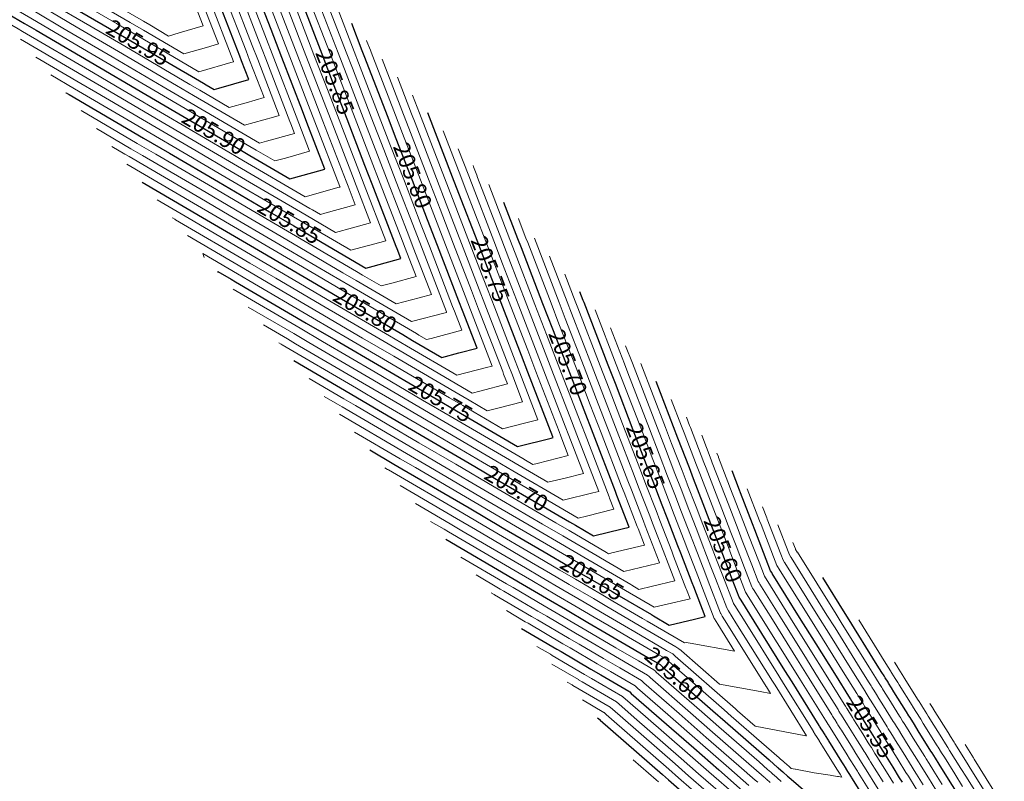
# Model space of a CAD drawing. Units: metres. Extents: x 7581645 to 7583311, y 5647555 to 5649507.
# Drawn here: x 7582872 to 7582932, y 5648013 to 5648059 of the extents above; entities that cross this region are included whole.
import ezdxf

# ---------------------------------------------------------------- set-up
doc = ezdxf.new("R2010")
doc.units = ezdxf.units.M
doc.layers.add('C-TOPO-MAJR', color=7, linetype='Continuous', lineweight=25)
doc.layers.add('C-TOPO-MINR', color=8, linetype='Continuous', lineweight=25)
doc.styles.add('warstw', font='romans.shx', dxfattribs={"width": 0.6, "oblique": 15, "height": 0.75})

msp = doc.modelspace()

# ---------------------------------------------------------------- linework, layer by layer
at = {"layer": 'C-TOPO-MAJR', "color": 11, "linetype": 'Continuous', "lineweight": 30}
for points, elevation in [([(7582870.115, 5648060.426), (7582870.115, 5648060.426), (7582872.206, 5648059.203), (7582872.905, 5648058.794), (7582876.778, 5648056.527), (7582879.005, 5648055.224), (7582881.351, 5648053.852), (7582885.106, 5648051.655), (7582885.923, 5648051.177), (7582888.364, 5648049.749), (7582889.758, 5648050.134), (7582890.487, 5648050.339), (7582889.39, 5648053.182), (7582889.116, 5648053.893), (7582887.866, 5648057.136), (7582887.21, 5648058.835), (7582886.341, 5648061.091), (7582885.305, 5648063.778), (7582884.816, 5648065.045), (7582883.399, 5648068.721), (7582883.299, 5648068.979), (7582882.862, 5648070.113), (7582882.814, 5648070.237)], 205.9), ([(7582874.743, 5648054.972), (7582874.736, 5648054.988), (7582874.874, 5648054.908), (7582874.92, 5648054.881), (7582879.446, 5648052.233), (7582881.021, 5648051.311), (7582884.018, 5648049.557), (7582887.122, 5648047.742), (7582888.591, 5648046.882), (7582892.982, 5648044.313), (7582893.43, 5648044.434), (7582895.118, 5648044.888), (7582894.89, 5648045.479), (7582894.833, 5648045.627), (7582893.365, 5648049.434), (7582892.927, 5648050.57), (7582891.84, 5648053.388), (7582891.021, 5648055.512), (7582890.315, 5648057.342), (7582889.115, 5648060.455), (7582888.791, 5648061.296), (7582887.493, 5648064.662)], 205.85), ([(7582874.11, 5648060.822), (7582876.99, 5648059.137), (7582878.683, 5648058.147), (7582883.091, 5648055.568), (7582883.255, 5648055.472), (7582883.746, 5648055.184), (7582884.024, 5648055.263), (7582885.856, 5648055.79), (7582885.416, 5648056.931), (7582885.306, 5648057.216), (7582883.891, 5648060.885)], 205.95), ([(7582879.358, 5648049.551), (7582879.358, 5648049.551), (7582882.114, 5648047.938), (7582883.036, 5648047.399), (7582886.686, 5648045.263), (7582889.137, 5648043.829), (7582891.259, 5648042.587), (7582895.239, 5648040.259), (7582895.831, 5648039.912), (7582897.6, 5648038.877), (7582898.634, 5648039.144), (7582899.749, 5648039.437), (7582898.864, 5648041.731), (7582898.643, 5648042.304), (7582897.34, 5648045.685), (7582896.737, 5648047.247), (7582895.815, 5648049.639), (7582894.831, 5648052.189), (7582894.29, 5648053.593), (7582892.925, 5648057.132), (7582892.765, 5648057.548), (7582892.123, 5648059.211)], 205.8), ([(7582884.014, 5648044.023), (7582883.979, 5648044.113), (7582884.782, 5648043.643), (7582885.05, 5648043.486), (7582889.354, 5648040.968), (7582891.152, 5648039.916), (7582893.926, 5648038.293), (7582897.254, 5648036.346), (7582898.499, 5648035.617), (7582902.219, 5648033.441), (7582904.265, 5648033.958), (7582904.38, 5648033.986), (7582904.364, 5648034.028), (7582904.36, 5648034.038), (7582902.839, 5648037.982), (7582902.454, 5648038.981), (7582901.314, 5648041.936), (7582900.548, 5648043.923), (7582899.789, 5648045.891), (7582898.642, 5648048.866), (7582898.264, 5648049.845), (7582896.754, 5648053.761)], 205.75), ([(7582888.6, 5648038.675), (7582892.022, 5648036.673), (7582893.167, 5648036.003), (7582896.594, 5648033.998), (7582899.269, 5648032.433), (7582901.167, 5648031.323), (7582905.372, 5648028.863), (7582905.739, 5648028.648), (7582906.837, 5648028.005), (7582908.588, 5648028.432), (7582909.011, 5648028.536), (7582908.263, 5648030.473), (7582908.17, 5648030.715), (7582906.813, 5648034.233), (7582906.264, 5648035.658), (7582905.289, 5648038.188), (7582904.358, 5648040.6), (7582903.764, 5648042.142), (7582902.452, 5648045.543), (7582902.239, 5648046.096), (7582901.385, 5648048.31)], 205.7), ([(7582893.221, 5648033.238), (7582894.69, 5648032.378), (7582895.181, 5648032.091), (7582899.262, 5648029.703), (7582901.284, 5648028.521), (7582903.835, 5648027.028), (7582905.352, 5648026.14), (7582906.116, 5648025.693), (7582906.117, 5648025.693), (7582906.117, 5648025.693), (7582906.117, 5648025.692), (7582906.117, 5648025.692), (7582907.969, 5648024.609), (7582908.407, 5648024.353), (7582910.366, 5648023.207), (7582910.49, 5648023.134), (7582910.491, 5648023.133), (7582910.491, 5648023.133), (7582910.491, 5648023.133), (7582910.491, 5648023.133), (7582911.455, 5648022.569), (7582912.99, 5648022.93), (7582913.641, 5648023.085), (7582912.938, 5648024.908), (7582912.849, 5648025.139), (7582912.849, 5648025.139), (7582912.849, 5648025.139), (7582912.849, 5648025.14), (7582912.849, 5648025.14), (7582912.15, 5648026.952), (7582911.981, 5648027.392), (7582911.317, 5648029.112), (7582911.026, 5648029.867), (7582911.026, 5648029.867), (7582911.026, 5648029.867), (7582911.026, 5648029.868), (7582911.026, 5648029.868), (7582910.47, 5648031.309), (7582910.075, 5648032.335), (7582909.263, 5648034.439), (7582908.169, 5648037.277), (7582907.738, 5648038.393), (7582906.263, 5648042.22), (7582906.213, 5648042.348), (7582906.016, 5648042.859)], 205.65), ([(7582923.55, 5648011.693), (7582922.566, 5648013.271), (7582922.545, 5648013.305), (7582922.23, 5648013.811), (7582922.215, 5648013.834), (7582922.042, 5648014.111), (7582921.967, 5648014.233), (7582921.168, 5648015.514), (7582921.143, 5648015.554), (7582920.961, 5648015.846), (7582920.936, 5648015.887), (7582920.763, 5648016.164), (7582920.763, 5648016.165), (7582920.762, 5648016.165), (7582920.76, 5648016.169), (7582920.76, 5648016.17), (7582920.754, 5648016.179), (7582920.753, 5648016.181), (7582920.751, 5648016.183), (7582920.751, 5648016.183), (7582920.75, 5648016.185), (7582920.743, 5648016.196), (7582920.743, 5648016.196), (7582920.742, 5648016.198), (7582920.742, 5648016.198), (7582920.742, 5648016.198), (7582920.605, 5648016.418), (7582920.582, 5648016.454), (7582918.929, 5648019.107), (7582918.494, 5648019.804), (7582916.621, 5648022.81), (7582915.821, 5648024.094), (7582915.752, 5648024.205), (7582915.717, 5648024.261), (7582915.148, 5648025.735), (7582914.754, 5648026.758), (7582914.754, 5648026.758), (7582914.754, 5648026.759), (7582914.754, 5648026.759), (7582914.753, 5648026.759), (7582914.334, 5648027.848), (7582913.885, 5648029.011), (7582913.525, 5648029.946), (7582912.931, 5648031.487), (7582912.931, 5648031.487), (7582912.931, 5648031.487), (7582912.93, 5648031.487), (7582912.93, 5648031.488), (7582912.677, 5648032.144), (7582911.979, 5648033.954), (7582911.713, 5648034.645), (7582910.647, 5648037.408)], 205.6), ([(7582925.646, 5648013.005), (7582925.477, 5648013.276), (7582925.079, 5648013.914), (7582924.47, 5648014.891), (7582924.327, 5648015.12), (7582924.134, 5648015.43), (7582924.052, 5648015.562), (7582923.947, 5648015.731), (7582923.547, 5648016.373), (7582923.072, 5648017.134), (7582922.973, 5648017.294), (7582922.865, 5648017.466), (7582922.769, 5648017.621), (7582922.667, 5648017.784), (7582922.667, 5648017.784), (7582922.667, 5648017.785), (7582922.665, 5648017.787), (7582922.664, 5648017.789), (7582922.661, 5648017.795), (7582922.657, 5648017.8), (7582922.656, 5648017.801), (7582922.656, 5648017.803), (7582922.652, 5648017.809), (7582922.648, 5648017.815), (7582922.647, 5648017.816), (7582922.647, 5648017.817), (7582922.646, 5648017.818), (7582922.646, 5648017.818), (7582922.566, 5648017.947), (7582922.487, 5648018.073), (7582921.523, 5648019.62), (7582920.399, 5648021.424), (7582919.39, 5648023.042), (7582917.725, 5648025.714), (7582917.693, 5648025.765), (7582917.621, 5648025.88), (7582917.359, 5648026.562), (7582916.658, 5648028.378), (7582916.658, 5648028.378), (7582916.658, 5648028.378), (7582916.658, 5648028.378), (7582916.658, 5648028.379), (7582916.517, 5648028.745), (7582915.789, 5648030.631), (7582915.733, 5648030.779), (7582915.278, 5648031.957)], 205.55), ([(7582897.843, 5648027.8), (7582901.93, 5648025.408), (7582902.515, 5648025.066), (7582904.212, 5648024.073), (7582904.212, 5648024.073), (7582904.213, 5648024.073), (7582904.213, 5648024.073), (7582904.213, 5648024.073), (7582905.127, 5648023.538), (7582906.502, 5648022.733), (7582907.619, 5648022.08), (7582908.586, 5648021.514), (7582908.586, 5648021.514), (7582908.586, 5648021.514), (7582908.587, 5648021.514), (7582908.587, 5648021.514), (7582910.146, 5648020.602), (7582910.897, 5648020.162), (7582911.003, 5648020.069), (7582911.045, 5648020.033), (7582914.112, 5648017.35), (7582914.85, 5648016.705), (7582917.529, 5648014.361), (7582917.821, 5648014.106), (7582918.029, 5648013.924), (7582918.048, 5648013.907), (7582918.048, 5648013.907), (7582918.048, 5648013.907), (7582918.05, 5648013.906), (7582918.05, 5648013.905), (7582918.06, 5648013.896), (7582918.061, 5648013.895), (7582918.063, 5648013.894), (7582918.063, 5648013.894), (7582918.064, 5648013.893), (7582918.073, 5648013.885), (7582918.073, 5648013.885), (7582918.077, 5648013.881), (7582918.077, 5648013.881), (7582918.078, 5648013.881), (7582918.101, 5648013.861), (7582918.36, 5648013.634), (7582918.382, 5648013.615), (7582918.654, 5648013.377), (7582918.735, 5648013.306), (7582919.899, 5648012.288)], 205.6), ([(7582929.071, 5648012.185), (7582928.448, 5648013.185), (7582927.877, 5648014.101), (7582927.651, 5648014.464), (7582927.453, 5648014.781), (7582927.381, 5648014.896), (7582926.608, 5648016.136), (7582926.375, 5648016.51), (7582926.11, 5648016.936), (7582926.039, 5648017.05), (7582925.889, 5648017.29), (7582925.851, 5648017.35), (7582925.127, 5648018.512), (7582924.977, 5648018.754), (7582924.803, 5648019.033), (7582924.77, 5648019.086), (7582924.602, 5648019.356), (7582924.572, 5648019.404), (7582924.572, 5648019.404), (7582924.571, 5648019.404), (7582924.571, 5648019.405), (7582924.569, 5648019.409), (7582924.568, 5648019.41), (7582924.562, 5648019.42), (7582924.561, 5648019.42), (7582924.56, 5648019.422), (7582924.553, 5648019.433), (7582924.552, 5648019.435), (7582924.551, 5648019.437), (7582924.551, 5648019.437), (7582924.551, 5648019.437), (7582924.551, 5648019.438), (7582924.527, 5648019.475), (7582924.391, 5648019.693), (7582924.117, 5648020.134), (7582922.303, 5648023.043), (7582922.159, 5648023.275), (7582920.796, 5648025.463)], 205.5), ([(7582902.464, 5648022.362), (7582904.598, 5648021.114), (7582904.873, 5648020.953), (7582906.681, 5648019.895), (7582906.681, 5648019.895), (7582906.682, 5648019.894), (7582906.682, 5648019.894), (7582906.682, 5648019.894), (7582907.294, 5648019.536), (7582908.993, 5648018.542), (7582909.046, 5648018.496), (7582909.14, 5648018.413), (7582910.683, 5648017.064), (7582912.945, 5648015.085), (7582914.465, 5648013.756), (7582915.917, 5648012.486)], 205.55), ([(7582907.085, 5648016.925), (7582907.088, 5648016.923), (7582907.088, 5648016.923), (7582907.236, 5648016.794), (7582907.254, 5648016.778), (7582911.041, 5648013.466), (7582911.4, 5648013.151), (7582914.012, 5648010.866)], 205.5)]:
    msp.add_lwpolyline(points, dxfattribs=dict(at, elevation=elevation))
at = {"layer": 'C-TOPO-MINR', "color": 151, "linetype": 'Continuous', "lineweight": 0}
for points, elevation in [([(7582870.492, 5648062.392), (7582873.73, 5648060.498), (7582876.173, 5648059.069), (7582878.302, 5648057.823), (7582882.274, 5648055.499), (7582882.874, 5648055.148), (7582884.67, 5648054.097), (7582885.687, 5648054.385), (7582886.782, 5648054.7), (7582885.906, 5648056.972), (7582885.687, 5648057.54), (7582884.381, 5648060.926), (7582883.781, 5648062.482), (7582882.856, 5648064.88), (7582881.875, 5648067.425), (7582881.371, 5648068.733), (7582880.138, 5648071.93), (7582880.117, 5648071.985), (7582879.969, 5648072.368), (7582879.889, 5648072.576), (7582879.133, 5648074.537), (7582879.132, 5648074.538), (7582879.118, 5648074.575)], 205.94), ([(7582869.725, 5648062.294), (7582873.349, 5648060.174), (7582875.356, 5648059), (7582877.921, 5648057.499), (7582881.457, 5648055.43), (7582882.493, 5648054.824), (7582885.593, 5648053.01), (7582887.35, 5648053.507), (7582887.708, 5648053.61), (7582886.396, 5648057.013), (7582886.068, 5648057.864), (7582884.871, 5648060.967), (7582884.162, 5648062.806), (7582883.346, 5648064.922), (7582882.256, 5648067.749), (7582881.853, 5648068.795), (7582880.519, 5648072.254), (7582880.509, 5648072.278), (7582880.35, 5648072.692), (7582880.323, 5648072.76), (7582880.076, 5648073.403)], 205.93), ([(7582868.958, 5648062.196), (7582872.968, 5648059.85), (7582874.539, 5648058.931), (7582877.54, 5648057.175), (7582880.64, 5648055.362), (7582882.112, 5648054.5), (7582886.517, 5648051.923), (7582886.941, 5648052.043), (7582888.634, 5648052.52), (7582888.411, 5648053.1), (7582888.355, 5648053.245), (7582886.886, 5648057.054), (7582886.449, 5648058.188), (7582885.361, 5648061.008), (7582884.543, 5648063.13), (7582883.836, 5648064.963), (7582882.637, 5648068.073), (7582882.335, 5648068.856), (7582881.009, 5648072.294)], 205.92), ([(7582869.191, 5648061.513), (7582869.191, 5648061.513), (7582872.587, 5648059.526), (7582873.722, 5648058.862), (7582877.159, 5648056.851), (7582879.822, 5648055.293), (7582881.731, 5648054.176), (7582885.924, 5648051.723), (7582886.304, 5648051.501), (7582887.441, 5648050.836), (7582888.089, 5648051.015), (7582889.561, 5648051.429), (7582888.901, 5648053.141), (7582888.736, 5648053.569), (7582887.376, 5648057.095), (7582886.83, 5648058.512), (7582885.851, 5648061.05), (7582884.924, 5648063.454), (7582884.326, 5648065.004), (7582883.018, 5648068.397), (7582882.817, 5648068.918), (7582881.935, 5648071.203)], 205.91), ([(7582871.039, 5648059.338), (7582871.039, 5648059.338), (7582871.825, 5648058.879), (7582872.088, 5648058.725), (7582876.397, 5648056.203), (7582878.188, 5648055.156), (7582880.97, 5648053.528), (7582884.289, 5648051.586), (7582885.542, 5648050.853), (7582889.288, 5648048.661), (7582891.355, 5648049.233), (7582891.413, 5648049.249), (7582891.405, 5648049.269), (7582891.403, 5648049.274), (7582889.88, 5648053.223), (7582889.497, 5648054.217), (7582888.356, 5648057.178), (7582887.591, 5648059.159), (7582886.831, 5648061.132), (7582885.685, 5648064.102), (7582885.306, 5648065.086), (7582883.788, 5648069.023)], 205.89), ([(7582871.963, 5648058.251), (7582876.016, 5648055.879), (7582877.371, 5648055.087), (7582880.589, 5648053.204), (7582883.472, 5648051.517), (7582885.161, 5648050.529), (7582889.574, 5648047.947), (7582889.733, 5648047.854), (7582890.211, 5648047.574), (7582890.486, 5648047.649), (7582892.339, 5648048.159), (7582891.895, 5648049.31), (7582891.784, 5648049.598), (7582890.37, 5648053.264), (7582889.878, 5648054.541), (7582888.846, 5648057.219), (7582887.972, 5648059.483), (7582887.321, 5648061.173), (7582886.066, 5648064.426), (7582885.796, 5648065.127), (7582884.714, 5648067.933)], 205.88), ([(7582872.888, 5648057.163), (7582875.636, 5648055.556), (7582876.554, 5648055.018), (7582880.208, 5648052.88), (7582882.655, 5648051.449), (7582884.78, 5648050.205), (7582888.756, 5648047.879), (7582889.353, 5648047.53), (7582891.135, 5648046.487), (7582892.16, 5648046.764), (7582893.265, 5648047.069), (7582892.385, 5648049.351), (7582892.165, 5648049.922), (7582890.86, 5648053.306), (7582890.259, 5648054.865), (7582889.335, 5648057.26), (7582888.353, 5648059.807), (7582887.811, 5648061.214), (7582886.447, 5648064.75), (7582886.286, 5648065.168), (7582885.64, 5648066.843)], 205.87), ([(7582873.812, 5648056.076), (7582875.255, 5648055.232), (7582875.737, 5648054.95), (7582879.827, 5648052.556), (7582881.838, 5648051.38), (7582884.399, 5648049.881), (7582887.939, 5648047.81), (7582888.972, 5648047.206), (7582892.059, 5648045.4), (7582893.834, 5648045.88), (7582894.192, 5648045.978), (7582892.875, 5648049.392), (7582892.546, 5648050.246), (7582891.35, 5648053.347), (7582890.64, 5648055.188), (7582889.825, 5648057.301), (7582888.734, 5648060.131), (7582888.301, 5648061.255), (7582886.828, 5648065.074), (7582886.776, 5648065.21), (7582886.566, 5648065.753), (7582886.543, 5648065.814)], 205.86), ([(7582875.66, 5648053.901), (7582879.065, 5648051.909), (7582880.203, 5648051.243), (7582883.638, 5648049.233), (7582886.305, 5648047.673), (7582888.21, 5648046.558), (7582892.406, 5648044.103), (7582892.782, 5648043.883), (7582893.906, 5648043.226), (7582894.557, 5648043.398), (7582896.044, 5648043.798), (7582895.38, 5648045.52), (7582895.214, 5648045.951), (7582893.855, 5648049.475), (7582893.308, 5648050.894), (7582892.33, 5648053.429), (7582891.402, 5648055.836), (7582890.805, 5648057.383), (7582889.496, 5648060.779), (7582889.28, 5648061.337), (7582888.419, 5648063.572)], 205.84), ([(7582876.585, 5648052.813), (7582876.585, 5648052.813), (7582878.684, 5648051.585), (7582879.386, 5648051.174), (7582883.257, 5648048.91), (7582885.487, 5648047.604), (7582887.829, 5648046.234), (7582891.589, 5648044.034), (7582892.401, 5648043.559), (7582894.83, 5648042.138), (7582896.237, 5648042.511), (7582896.97, 5648042.708), (7582895.87, 5648045.562), (7582895.595, 5648046.275), (7582894.345, 5648049.516), (7582893.689, 5648051.217), (7582892.82, 5648053.47), (7582891.783, 5648056.16), (7582891.295, 5648057.424), (7582889.877, 5648061.103), (7582889.77, 5648061.379), (7582889.345, 5648062.482)], 205.83), ([(7582875.253, 5648061.794), (7582879.441, 5648059.344), (7582879.825, 5648059.119), (7582880.975, 5648058.446), (7582881.621, 5648058.633), (7582883.077, 5648059.061), (7582882.421, 5648060.762)], 205.98), ([(7582874.491, 5648061.146), (7582877.807, 5648059.206), (7582879.064, 5648058.471), (7582882.822, 5648056.272), (7582884.902, 5648056.872), (7582884.93, 5648056.88), (7582884.926, 5648056.89), (7582884.925, 5648056.892), (7582883.401, 5648060.844)], 205.96), ([(7582874.872, 5648061.47), (7582878.624, 5648059.275), (7582879.445, 5648058.795), (7582881.899, 5648057.359), (7582883.279, 5648057.757), (7582884.003, 5648057.97), (7582882.911, 5648060.803)], 205.97), ([(7582877.509, 5648051.726), (7582878.303, 5648051.261), (7582878.569, 5648051.105), (7582882.876, 5648048.586), (7582884.67, 5648047.536), (7582887.448, 5648045.91), (7582890.772, 5648043.966), (7582892.02, 5648043.235), (7582895.753, 5648041.051), (7582897.81, 5648041.595), (7582897.896, 5648041.618), (7582897.884, 5648041.648), (7582897.881, 5648041.656), (7582896.36, 5648045.603), (7582895.976, 5648046.599), (7582894.835, 5648049.557), (7582894.07, 5648051.541), (7582893.31, 5648053.511), (7582892.164, 5648056.484), (7582891.785, 5648057.465), (7582890.271, 5648061.392)], 205.82), ([(7582878.433, 5648050.638), (7582878.433, 5648050.638), (7582882.495, 5648048.262), (7582883.853, 5648047.467), (7582887.067, 5648045.587), (7582889.954, 5648043.897), (7582891.64, 5648042.911), (7582896.056, 5648040.327), (7582896.212, 5648040.236), (7582896.677, 5648039.964), (7582896.948, 5648040.034), (7582898.822, 5648040.528), (7582898.374, 5648041.69), (7582898.262, 5648041.98), (7582896.85, 5648045.644), (7582896.356, 5648046.923), (7582895.325, 5648049.598), (7582894.45, 5648051.865), (7582893.8, 5648053.552), (7582892.544, 5648056.808), (7582892.275, 5648057.507), (7582891.197, 5648060.302)], 205.81), ([(7582880.282, 5648048.463), (7582880.282, 5648048.463), (7582881.733, 5648047.614), (7582882.218, 5648047.33), (7582886.305, 5648044.939), (7582888.32, 5648043.76), (7582890.878, 5648042.264), (7582894.421, 5648040.19), (7582895.45, 5648039.588), (7582898.524, 5648037.79), (7582900.319, 5648038.254), (7582900.675, 5648038.347), (7582899.354, 5648041.772), (7582899.024, 5648042.628), (7582897.829, 5648045.726), (7582897.118, 5648047.57), (7582896.305, 5648049.68), (7582895.212, 5648052.513), (7582894.78, 5648053.635), (7582893.306, 5648057.456), (7582893.255, 5648057.589), (7582893.05, 5648058.121), (7582893.026, 5648058.183)], 205.79), ([(7582881.212, 5648047.36), (7582881.206, 5648047.376), (7582881.352, 5648047.29), (7582881.401, 5648047.261), (7582885.925, 5648044.615), (7582887.502, 5648043.692), (7582890.497, 5648041.94), (7582893.604, 5648040.122), (7582895.069, 5648039.264), (7582899.448, 5648036.703), (7582899.918, 5648036.824), (7582901.601, 5648037.257), (7582901.369, 5648037.859), (7582901.311, 5648038.009), (7582899.844, 5648041.813), (7582899.405, 5648042.952), (7582898.319, 5648045.767), (7582897.499, 5648047.894), (7582896.795, 5648049.721), (7582895.593, 5648052.837), (7582895.27, 5648053.676), (7582893.976, 5648057.031)], 205.78), ([(7582882.13, 5648046.288), (7582882.13, 5648046.288), (7582885.544, 5648044.291), (7582886.685, 5648043.623), (7582890.116, 5648041.616), (7582892.787, 5648040.053), (7582894.688, 5648038.941), (7582898.889, 5648036.483), (7582899.261, 5648036.265), (7582900.371, 5648035.615), (7582901.025, 5648035.78), (7582902.527, 5648036.167), (7582901.859, 5648037.9), (7582901.692, 5648038.333), (7582900.334, 5648041.854), (7582899.786, 5648043.276), (7582898.809, 5648045.808), (7582897.88, 5648048.218), (7582897.284, 5648049.763), (7582895.974, 5648053.161), (7582895.76, 5648053.717), (7582894.902, 5648055.941)], 205.77), ([(7582883.146, 5648044.964), (7582883.055, 5648045.2), (7582885.163, 5648043.967), (7582885.868, 5648043.555), (7582889.735, 5648041.292), (7582891.969, 5648039.985), (7582894.307, 5648038.617), (7582898.071, 5648036.414), (7582898.88, 5648035.941), (7582901.295, 5648034.528), (7582902.716, 5648034.887), (7582903.453, 5648035.077), (7582902.349, 5648037.941), (7582902.073, 5648038.657), (7582900.824, 5648041.895), (7582900.167, 5648043.6), (7582899.299, 5648045.849), (7582898.261, 5648048.542), (7582897.774, 5648049.804), (7582896.355, 5648053.485), (7582896.25, 5648053.758), (7582895.828, 5648054.851)], 205.76), ([(7582884.903, 5648043.025), (7582888.973, 5648040.644), (7582890.335, 5648039.848), (7582893.546, 5648037.969), (7582896.437, 5648036.277), (7582898.118, 5648035.294), (7582902.539, 5648032.707), (7582902.69, 5648032.618), (7582903.142, 5648032.354), (7582903.41, 5648032.42), (7582905.306, 5648032.896), (7582904.854, 5648034.069), (7582904.741, 5648034.362), (7582903.329, 5648038.023), (7582902.835, 5648039.305), (7582901.804, 5648041.977), (7582900.929, 5648044.247), (7582900.279, 5648045.932), (7582899.023, 5648049.19), (7582898.754, 5648049.886), (7582897.681, 5648052.67)], 205.74), ([(7582885.827, 5648041.938), (7582888.592, 5648040.32), (7582889.517, 5648039.779), (7582893.165, 5648037.645), (7582895.619, 5648036.209), (7582897.737, 5648034.97), (7582901.721, 5648032.638), (7582902.309, 5648032.294), (7582904.066, 5648031.267), (7582905.107, 5648031.524), (7582906.232, 5648031.806), (7582905.344, 5648034.11), (7582905.121, 5648034.686), (7582903.819, 5648038.064), (7582903.216, 5648039.629), (7582902.294, 5648042.019), (7582901.31, 5648044.571), (7582900.769, 5648045.973), (7582899.404, 5648049.514), (7582899.244, 5648049.927), (7582898.607, 5648051.58)], 205.73), ([(7582886.752, 5648040.85), (7582888.211, 5648039.996), (7582888.7, 5648039.71), (7582892.784, 5648037.321), (7582894.802, 5648036.14), (7582897.356, 5648034.646), (7582900.904, 5648032.57), (7582901.928, 5648031.971), (7582904.989, 5648030.18), (7582906.804, 5648030.627), (7582907.158, 5648030.716), (7582905.833, 5648034.151), (7582905.502, 5648035.01), (7582904.309, 5648038.105), (7582903.596, 5648039.953), (7582902.784, 5648042.06), (7582901.69, 5648044.895), (7582901.259, 5648046.014), (7582899.784, 5648049.838), (7582899.734, 5648049.968), (7582899.533, 5648050.49), (7582899.509, 5648050.552)], 205.72), ([(7582887.676, 5648039.763), (7582887.831, 5648039.672), (7582887.882, 5648039.642), (7582892.403, 5648036.997), (7582893.984, 5648036.072), (7582896.975, 5648034.322), (7582900.086, 5648032.502), (7582901.548, 5648031.647), (7582905.913, 5648029.092), (7582906.405, 5648029.214), (7582908.084, 5648029.626), (7582907.822, 5648030.306), (7582907.789, 5648030.391), (7582906.323, 5648034.192), (7582905.883, 5648035.334), (7582904.799, 5648038.147), (7582903.977, 5648040.276), (7582903.274, 5648042.101), (7582902.071, 5648045.219), (7582901.749, 5648046.055), (7582900.459, 5648049.4)], 205.71), ([(7582889.524, 5648037.588), (7582891.641, 5648036.349), (7582892.349, 5648035.935), (7582896.213, 5648033.674), (7582898.451, 5648032.365), (7582900.786, 5648030.999), (7582904.554, 5648028.794), (7582905.358, 5648028.324), (7582907.623, 5648026.999), (7582907.64, 5648026.989), (7582907.641, 5648026.988), (7582907.641, 5648026.988), (7582907.641, 5648026.988), (7582907.641, 5648026.988), (7582907.76, 5648026.918), (7582907.951, 5648026.964), (7582909.937, 5648027.445), (7582909.551, 5648028.446), (7582909.503, 5648028.571), (7582909.502, 5648028.572), (7582909.502, 5648028.572), (7582909.502, 5648028.572), (7582909.502, 5648028.572), (7582908.705, 5648030.64), (7582908.551, 5648031.039), (7582907.303, 5648034.275), (7582906.645, 5648035.982), (7582905.778, 5648038.229), (7582904.739, 5648040.924), (7582904.254, 5648042.183), (7582902.833, 5648045.867), (7582902.729, 5648046.137), (7582902.312, 5648047.22), (7582902.265, 5648047.339)], 205.69), ([(7582890.449, 5648036.5), (7582891.26, 5648036.025), (7582891.532, 5648035.866), (7582895.833, 5648033.35), (7582897.634, 5648032.296), (7582900.405, 5648030.675), (7582903.736, 5648028.726), (7582904.977, 5648028), (7582907.055, 5648026.784), (7582907.259, 5648026.665), (7582907.26, 5648026.664), (7582907.26, 5648026.664), (7582907.26, 5648026.664), (7582907.26, 5648026.664), (7582908.684, 5648025.831), (7582910.722, 5648026.321), (7582910.863, 5648026.355), (7582910.84, 5648026.414), (7582910.838, 5648026.42), (7582909.992, 5648028.613), (7582909.883, 5648028.895), (7582909.883, 5648028.895), (7582909.883, 5648028.895), (7582909.883, 5648028.896), (7582909.883, 5648028.896), (7582909.146, 5648030.807), (7582908.932, 5648031.363), (7582907.793, 5648034.316), (7582907.026, 5648036.306), (7582906.268, 5648038.27), (7582905.12, 5648041.248), (7582904.744, 5648042.224), (7582903.238, 5648046.129)], 205.68), ([(7582891.373, 5648035.413), (7582895.452, 5648033.026), (7582896.816, 5648032.228), (7582900.024, 5648030.351), (7582902.919, 5648028.657), (7582904.596, 5648027.676), (7582906.488, 5648026.569), (7582906.878, 5648026.341), (7582906.879, 5648026.34), (7582906.879, 5648026.34), (7582906.879, 5648026.34), (7582906.879, 5648026.34), (7582909.106, 5648025.038), (7582909.169, 5648025.001), (7582909.608, 5648024.744), (7582910.439, 5648024.942), (7582911.789, 5648025.265), (7582911.277, 5648026.593), (7582911.219, 5648026.744), (7582910.434, 5648028.779), (7582910.264, 5648029.219), (7582910.264, 5648029.219), (7582910.264, 5648029.219), (7582910.264, 5648029.22), (7582910.264, 5648029.22), (7582909.587, 5648030.975), (7582909.313, 5648031.687), (7582908.283, 5648034.357), (7582907.407, 5648036.629), (7582906.758, 5648038.311), (7582905.501, 5648041.572), (7582905.234, 5648042.265), (7582904.164, 5648045.039)], 205.67), ([(7582892.297, 5648034.325), (7582895.071, 5648032.702), (7582895.999, 5648032.159), (7582899.643, 5648030.027), (7582902.101, 5648028.589), (7582904.215, 5648027.352), (7582905.92, 5648026.355), (7582906.497, 5648026.017), (7582906.498, 5648026.017), (7582906.498, 5648026.016), (7582906.498, 5648026.016), (7582906.498, 5648026.016), (7582908.537, 5648024.823), (7582908.788, 5648024.677), (7582910.531, 5648023.657), (7582911.328, 5648023.846), (7582911.328, 5648023.846), (7582911.33, 5648023.847), (7582911.33, 5648023.847), (7582911.331, 5648023.847), (7582912.715, 5648024.175), (7582912.496, 5648024.743), (7582912.469, 5648024.815), (7582912.468, 5648024.815), (7582912.468, 5648024.815), (7582912.468, 5648024.816), (7582912.468, 5648024.816), (7582911.714, 5648026.772), (7582911.6, 5648027.068), (7582910.876, 5648028.946), (7582910.645, 5648029.543), (7582910.645, 5648029.543), (7582910.645, 5648029.543), (7582910.645, 5648029.544), (7582910.645, 5648029.544), (7582910.029, 5648031.142), (7582909.694, 5648032.011), (7582908.773, 5648034.398), (7582907.788, 5648036.953), (7582907.248, 5648038.352), (7582905.882, 5648041.896), (7582905.723, 5648042.307), (7582905.09, 5648043.949)], 205.66), ([(7582894.146, 5648032.15), (7582894.309, 5648032.054), (7582894.364, 5648032.022), (7582898.881, 5648029.379), (7582900.466, 5648028.452), (7582903.454, 5648026.704), (7582904.785, 5648025.925), (7582905.735, 5648025.369), (7582905.736, 5648025.369), (7582905.736, 5648025.369), (7582905.736, 5648025.369), (7582905.736, 5648025.368), (7582907.401, 5648024.395), (7582908.026, 5648024.029), (7582909.816, 5648022.981), (7582910.109, 5648022.81), (7582910.11, 5648022.81), (7582910.11, 5648022.81), (7582910.11, 5648022.809), (7582910.11, 5648022.809), (7582912.379, 5648021.482), (7582912.477, 5648021.505), (7582912.489, 5648021.503), (7582912.725, 5648021.462), (7582915.433, 5648020.976), (7582914.406, 5648022.624), (7582914.297, 5648022.799), (7582914.198, 5648022.957), (7582914.193, 5648022.965), (7582913.38, 5648025.074), (7582913.23, 5648025.463), (7582913.23, 5648025.463), (7582913.23, 5648025.463), (7582913.23, 5648025.464), (7582913.23, 5648025.464), (7582912.587, 5648027.131), (7582912.361, 5648027.716), (7582911.759, 5648029.279), (7582911.407, 5648030.191), (7582911.407, 5648030.191), (7582911.407, 5648030.191), (7582911.407, 5648030.192), (7582911.407, 5648030.192), (7582910.912, 5648031.476), (7582910.455, 5648032.658), (7582909.753, 5648034.48), (7582908.55, 5648037.601), (7582908.228, 5648038.435), (7582906.942, 5648041.769)], 205.64), ([(7582895.07, 5648031.063), (7582898.5, 5648029.055), (7582899.648, 5648028.384), (7582903.073, 5648026.38), (7582904.217, 5648025.71), (7582905.355, 5648025.045), (7582905.355, 5648025.045), (7582905.355, 5648025.045), (7582905.355, 5648025.045), (7582905.355, 5648025.045), (7582906.832, 5648024.18), (7582907.645, 5648023.705), (7582909.267, 5648022.756), (7582909.728, 5648022.486), (7582909.729, 5648022.486), (7582909.729, 5648022.486), (7582909.729, 5648022.485), (7582909.73, 5648022.485), (7582911.857, 5648021.241), (7582912.04, 5648021.134), (7582912.178, 5648021.013), (7582912.188, 5648021.004), (7582914.511, 5648018.972), (7582916.984, 5648018.519), (7582917.621, 5648018.401), (7582917.372, 5648018.8), (7582917.352, 5648018.833), (7582914.96, 5648022.671), (7582914.678, 5648023.122), (7582914.587, 5648023.269), (7582914.574, 5648023.289), (7582913.822, 5648025.239), (7582913.611, 5648025.786), (7582913.611, 5648025.787), (7582913.611, 5648025.787), (7582913.611, 5648025.787), (7582913.611, 5648025.788), (7582913.024, 5648027.31), (7582912.742, 5648028.04), (7582912.2, 5648029.446), (7582911.788, 5648030.515), (7582911.788, 5648030.515), (7582911.788, 5648030.515), (7582911.788, 5648030.515), (7582911.788, 5648030.516), (7582911.353, 5648031.643), (7582910.836, 5648032.982), (7582910.243, 5648034.521), (7582908.93, 5648037.925), (7582908.718, 5648038.476), (7582907.869, 5648040.678)], 205.63), ([(7582895.994, 5648029.975), (7582898.12, 5648028.731), (7582898.831, 5648028.315), (7582902.692, 5648026.056), (7582903.65, 5648025.496), (7582904.974, 5648024.721), (7582904.974, 5648024.721), (7582904.974, 5648024.721), (7582904.974, 5648024.721), (7582904.975, 5648024.721), (7582906.264, 5648023.966), (7582907.264, 5648023.381), (7582908.718, 5648022.53), (7582909.347, 5648022.162), (7582909.348, 5648022.162), (7582909.348, 5648022.162), (7582909.349, 5648022.162), (7582909.349, 5648022.161), (7582911.286, 5648021.028), (7582911.659, 5648020.81), (7582911.786, 5648020.698), (7582911.807, 5648020.681), (7582915.483, 5648017.465), (7582915.611, 5648017.353), (7582916.685, 5648016.414), (7582919.758, 5648015.835), (7582919.808, 5648015.826), (7582917.891, 5648018.902), (7582917.733, 5648019.156), (7582915.514, 5648022.717), (7582915.059, 5648023.446), (7582914.975, 5648023.581), (7582914.955, 5648023.613), (7582914.264, 5648025.404), (7582913.992, 5648026.11), (7582913.992, 5648026.111), (7582913.992, 5648026.111), (7582913.992, 5648026.111), (7582913.992, 5648026.112), (7582913.46, 5648027.49), (7582913.123, 5648028.364), (7582912.642, 5648029.612), (7582912.169, 5648030.839), (7582912.169, 5648030.839), (7582912.169, 5648030.839), (7582912.169, 5648030.839), (7582912.168, 5648030.84), (7582911.794, 5648031.81), (7582911.217, 5648033.306), (7582910.733, 5648034.563), (7582909.311, 5648038.249), (7582909.208, 5648038.517), (7582908.795, 5648039.588)], 205.62), ([(7582896.918, 5648028.887), (7582897.739, 5648028.408), (7582898.013, 5648028.247), (7582902.311, 5648025.732), (7582903.082, 5648025.281), (7582904.593, 5648024.397), (7582904.593, 5648024.397), (7582904.593, 5648024.397), (7582904.594, 5648024.397), (7582904.594, 5648024.397), (7582905.696, 5648023.752), (7582906.883, 5648023.057), (7582908.169, 5648022.305), (7582908.967, 5648021.838), (7582908.967, 5648021.838), (7582908.967, 5648021.838), (7582908.968, 5648021.838), (7582908.968, 5648021.838), (7582910.716, 5648020.815), (7582911.278, 5648020.486), (7582911.395, 5648020.384), (7582911.426, 5648020.357), (7582914.798, 5648017.407), (7582915.23, 5648017.029), (7582918.142, 5648014.482), (7582918.202, 5648014.429), (7582918.426, 5648014.234), (7582918.428, 5648014.231), (7582918.429, 5648014.231), (7582918.429, 5648014.231), (7582918.431, 5648014.229), (7582918.431, 5648014.229), (7582918.442, 5648014.22), (7582918.442, 5648014.219), (7582918.444, 5648014.218), (7582918.444, 5648014.217), (7582918.444, 5648014.217), (7582918.454, 5648014.209), (7582918.454, 5648014.209), (7582918.458, 5648014.205), (7582918.458, 5648014.205), (7582918.459, 5648014.205), (7582918.462, 5648014.202), (7582918.741, 5648013.958), (7582918.742, 5648013.957), (7582918.869, 5648013.846), (7582919.107, 5648013.8), (7582919.144, 5648013.793), (7582920.281, 5648013.575), (7582921.238, 5648013.427), (7582921.331, 5648013.411), (7582921.695, 5648013.356), (7582921.75, 5648013.347), (7582921.955, 5648013.317), (7582921.849, 5648013.487), (7582921.848, 5648013.488), (7582921.662, 5648013.787), (7582921.651, 5648013.805), (7582920.787, 5648015.19), (7582920.777, 5648015.206), (7582920.58, 5648015.523), (7582920.569, 5648015.54), (7582920.382, 5648015.841), (7582920.382, 5648015.841), (7582920.382, 5648015.841), (7582920.379, 5648015.845), (7582920.379, 5648015.846), (7582920.372, 5648015.856), (7582920.372, 5648015.857), (7582920.37, 5648015.859), (7582920.37, 5648015.859), (7582920.37, 5648015.86), (7582920.362, 5648015.872), (7582920.362, 5648015.872), (7582920.361, 5648015.874), (7582920.361, 5648015.874), (7582920.361, 5648015.875), (7582920.213, 5648016.112), (7582920.202, 5648016.13), (7582918.41, 5648019.005), (7582918.113, 5648019.48), (7582916.067, 5648022.764), (7582915.44, 5648023.77), (7582915.363, 5648023.893), (7582915.336, 5648023.937), (7582914.706, 5648025.57), (7582914.373, 5648026.434), (7582914.373, 5648026.435), (7582914.373, 5648026.435), (7582914.373, 5648026.435), (7582914.373, 5648026.435), (7582913.897, 5648027.669), (7582913.504, 5648028.688), (7582913.083, 5648029.779), (7582912.55, 5648031.163), (7582912.55, 5648031.163), (7582912.55, 5648031.163), (7582912.55, 5648031.163), (7582912.549, 5648031.164), (7582912.236, 5648031.977), (7582911.598, 5648033.63), (7582911.223, 5648034.604), (7582909.721, 5648038.498)], 205.61), ([(7582923.856, 5648012.137), (7582922.947, 5648013.595), (7582922.901, 5648013.668), (7582922.611, 5648014.135), (7582922.583, 5648014.179), (7582922.423, 5648014.435), (7582922.283, 5648014.661), (7582921.549, 5648015.838), (7582921.509, 5648015.902), (7582921.342, 5648016.17), (7582921.302, 5648016.234), (7582921.144, 5648016.488), (7582921.143, 5648016.489), (7582921.143, 5648016.489), (7582921.141, 5648016.493), (7582921.14, 5648016.494), (7582921.135, 5648016.502), (7582921.134, 5648016.505), (7582921.132, 5648016.506), (7582921.132, 5648016.507), (7582921.13, 5648016.51), (7582921.124, 5648016.52), (7582921.124, 5648016.52), (7582921.123, 5648016.522), (7582921.123, 5648016.522), (7582921.123, 5648016.522), (7582920.997, 5648016.723), (7582920.963, 5648016.778), (7582919.448, 5648019.21), (7582918.875, 5648020.128), (7582917.175, 5648022.857), (7582916.202, 5648024.418), (7582916.14, 5648024.517), (7582916.098, 5648024.585), (7582915.591, 5648025.9), (7582915.135, 5648027.082), (7582915.135, 5648027.082), (7582915.135, 5648027.083), (7582915.135, 5648027.083), (7582915.134, 5648027.083), (7582914.77, 5648028.027), (7582914.266, 5648029.335), (7582913.966, 5648030.112), (7582913.311, 5648031.81), (7582913.311, 5648031.811), (7582913.311, 5648031.811), (7582913.311, 5648031.811), (7582913.311, 5648031.811), (7582913.118, 5648032.311), (7582912.36, 5648034.278), (7582912.203, 5648034.686), (7582911.573, 5648036.318)], 205.59), ([(7582924.162, 5648012.581), (7582923.328, 5648013.919), (7582923.258, 5648014.031), (7582922.992, 5648014.459), (7582922.95, 5648014.525), (7582922.804, 5648014.759), (7582922.599, 5648015.089), (7582921.93, 5648016.162), (7582921.875, 5648016.25), (7582921.723, 5648016.494), (7582921.669, 5648016.581), (7582921.525, 5648016.812), (7582921.524, 5648016.813), (7582921.524, 5648016.813), (7582921.522, 5648016.816), (7582921.521, 5648016.818), (7582921.516, 5648016.825), (7582921.515, 5648016.828), (7582921.513, 5648016.83), (7582921.513, 5648016.831), (7582921.511, 5648016.834), (7582921.505, 5648016.844), (7582921.505, 5648016.844), (7582921.504, 5648016.846), (7582921.504, 5648016.846), (7582921.503, 5648016.846), (7582921.389, 5648017.029), (7582921.344, 5648017.102), (7582919.966, 5648019.313), (7582919.256, 5648020.452), (7582917.729, 5648022.903), (7582916.583, 5648024.742), (7582916.528, 5648024.829), (7582916.479, 5648024.909), (7582916.033, 5648026.066), (7582915.516, 5648027.406), (7582915.516, 5648027.406), (7582915.516, 5648027.406), (7582915.515, 5648027.407), (7582915.515, 5648027.407), (7582915.207, 5648028.207), (7582914.647, 5648029.659), (7582914.408, 5648030.279), (7582913.692, 5648032.134), (7582913.692, 5648032.134), (7582913.692, 5648032.135), (7582913.692, 5648032.135), (7582913.692, 5648032.135), (7582913.56, 5648032.478), (7582912.741, 5648034.602), (7582912.693, 5648034.727), (7582912.5, 5648035.228)], 205.58), ([(7582924.467, 5648013.026), (7582923.709, 5648014.243), (7582923.614, 5648014.394), (7582923.372, 5648014.783), (7582923.318, 5648014.87), (7582923.185, 5648015.083), (7582922.915, 5648015.517), (7582922.311, 5648016.486), (7582922.241, 5648016.598), (7582922.104, 5648016.818), (7582922.035, 5648016.928), (7582921.906, 5648017.136), (7582921.905, 5648017.137), (7582921.905, 5648017.137), (7582921.903, 5648017.14), (7582921.902, 5648017.141), (7582921.898, 5648017.149), (7582921.895, 5648017.152), (7582921.894, 5648017.154), (7582921.894, 5648017.155), (7582921.891, 5648017.159), (7582921.886, 5648017.168), (7582921.886, 5648017.168), (7582921.885, 5648017.17), (7582921.885, 5648017.17), (7582921.884, 5648017.17), (7582921.782, 5648017.335), (7582921.725, 5648017.426), (7582920.485, 5648019.415), (7582919.637, 5648020.776), (7582918.282, 5648022.95), (7582916.963, 5648025.066), (7582916.916, 5648025.141), (7582916.86, 5648025.233), (7582916.475, 5648026.231), (7582915.897, 5648027.73), (7582915.897, 5648027.73), (7582915.896, 5648027.73), (7582915.896, 5648027.731), (7582915.896, 5648027.731), (7582915.644, 5648028.386), (7582915.028, 5648029.983), (7582914.849, 5648030.445), (7582914.073, 5648032.458), (7582914.073, 5648032.458), (7582914.073, 5648032.459), (7582914.073, 5648032.459), (7582914.073, 5648032.459), (7582914.001, 5648032.645), (7582913.426, 5648034.137)], 205.57), ([(7582925.096, 5648012.953), (7582924.773, 5648013.47), (7582924.09, 5648014.567), (7582923.971, 5648014.757), (7582923.753, 5648015.106), (7582923.685, 5648015.216), (7582923.566, 5648015.407), (7582923.231, 5648015.945), (7582922.692, 5648016.81), (7582922.607, 5648016.946), (7582922.485, 5648017.142), (7582922.402, 5648017.275), (7582922.286, 5648017.46), (7582922.286, 5648017.46), (7582922.286, 5648017.461), (7582922.284, 5648017.463), (7582922.283, 5648017.465), (7582922.279, 5648017.472), (7582922.276, 5648017.476), (7582922.275, 5648017.478), (7582922.275, 5648017.479), (7582922.271, 5648017.484), (7582922.267, 5648017.492), (7582922.266, 5648017.492), (7582922.266, 5648017.493), (7582922.265, 5648017.494), (7582922.265, 5648017.494), (7582922.174, 5648017.641), (7582922.106, 5648017.75), (7582921.004, 5648019.518), (7582920.018, 5648021.1), (7582918.836, 5648022.996), (7582917.344, 5648025.39), (7582917.305, 5648025.453), (7582917.241, 5648025.556), (7582916.917, 5648026.396), (7582916.277, 5648028.054), (7582916.277, 5648028.054), (7582916.277, 5648028.054), (7582916.277, 5648028.054), (7582916.277, 5648028.055), (7582916.08, 5648028.565), (7582915.409, 5648030.307), (7582915.291, 5648030.612), (7582914.454, 5648032.782), (7582914.454, 5648032.782), (7582914.454, 5648032.782), (7582914.454, 5648032.782), (7582914.454, 5648032.783), (7582914.442, 5648032.812), (7582914.352, 5648033.047)], 205.56), ([(7582926.589, 5648012.427), (7582926.127, 5648013.168), (7582926.007, 5648013.36), (7582925.857, 5648013.6), (7582925.385, 5648014.359), (7582924.851, 5648015.215), (7582924.684, 5648015.484), (7582924.515, 5648015.754), (7582924.42, 5648015.907), (7582924.328, 5648016.055), (7582923.863, 5648016.801), (7582923.453, 5648017.458), (7582923.339, 5648017.641), (7582923.246, 5648017.79), (7582923.135, 5648017.968), (7582923.048, 5648018.108), (7582923.048, 5648018.108), (7582923.048, 5648018.109), (7582923.047, 5648018.111), (7582923.045, 5648018.113), (7582923.042, 5648018.118), (7582923.038, 5648018.124), (7582923.037, 5648018.125), (7582923.037, 5648018.127), (7582923.032, 5648018.134), (7582923.029, 5648018.139), (7582923.028, 5648018.14), (7582923.027, 5648018.141), (7582923.027, 5648018.142), (7582923.027, 5648018.142), (7582922.958, 5648018.252), (7582922.868, 5648018.397), (7582922.042, 5648019.723), (7582920.78, 5648021.748), (7582919.944, 5648023.089), (7582918.106, 5648026.038), (7582918.081, 5648026.077), (7582918.002, 5648026.204), (7582917.801, 5648026.727), (7582917.039, 5648028.702), (7582917.039, 5648028.702), (7582917.039, 5648028.702), (7582917.039, 5648028.702), (7582917.039, 5648028.703), (7582916.953, 5648028.924), (7582916.204, 5648030.867)], 205.54), ([(7582926.911, 5648012.846), (7582926.508, 5648013.492), (7582926.369, 5648013.715), (7582926.238, 5648013.924), (7582925.691, 5648014.803), (7582925.232, 5648015.539), (7582925.04, 5648015.847), (7582924.896, 5648016.078), (7582924.787, 5648016.253), (7582924.709, 5648016.379), (7582924.179, 5648017.228), (7582923.834, 5648017.782), (7582923.705, 5648017.989), (7582923.627, 5648018.114), (7582923.502, 5648018.315), (7582923.429, 5648018.432), (7582923.429, 5648018.432), (7582923.429, 5648018.432), (7582923.428, 5648018.434), (7582923.426, 5648018.437), (7582923.423, 5648018.441), (7582923.419, 5648018.448), (7582923.418, 5648018.449), (7582923.417, 5648018.45), (7582923.412, 5648018.459), (7582923.41, 5648018.463), (7582923.409, 5648018.465), (7582923.408, 5648018.465), (7582923.408, 5648018.466), (7582923.408, 5648018.466), (7582923.35, 5648018.558), (7582923.249, 5648018.721), (7582922.56, 5648019.826), (7582921.161, 5648022.072), (7582920.498, 5648023.135), (7582918.487, 5648026.362), (7582918.47, 5648026.39), (7582918.383, 5648026.528), (7582918.243, 5648026.892), (7582917.42, 5648029.026), (7582917.42, 5648029.026), (7582917.42, 5648029.026), (7582917.42, 5648029.026), (7582917.42, 5648029.027), (7582917.39, 5648029.103), (7582917.131, 5648029.777)], 205.53), ([(7582927.686, 5648012.537), (7582927.233, 5648013.264), (7582926.889, 5648013.816), (7582926.73, 5648014.07), (7582926.619, 5648014.248), (7582925.997, 5648015.247), (7582925.613, 5648015.863), (7582925.397, 5648016.21), (7582925.277, 5648016.402), (7582925.155, 5648016.598), (7582925.09, 5648016.703), (7582924.495, 5648017.656), (7582924.215, 5648018.106), (7582924.071, 5648018.337), (7582924.008, 5648018.438), (7582923.868, 5648018.662), (7582923.81, 5648018.756), (7582923.81, 5648018.756), (7582923.81, 5648018.756), (7582923.809, 5648018.758), (7582923.807, 5648018.761), (7582923.805, 5648018.764), (7582923.8, 5648018.772), (7582923.799, 5648018.773), (7582923.798, 5648018.774), (7582923.793, 5648018.783), (7582923.79, 5648018.787), (7582923.79, 5648018.789), (7582923.789, 5648018.789), (7582923.789, 5648018.79), (7582923.789, 5648018.79), (7582923.743, 5648018.864), (7582923.63, 5648019.045), (7582923.079, 5648019.928), (7582921.542, 5648022.396), (7582921.051, 5648023.182), (7582918.868, 5648026.685), (7582918.858, 5648026.702), (7582918.764, 5648026.852), (7582918.685, 5648027.058), (7582918.057, 5648028.686)], 205.52), ([(7582928.067, 5648012.861), (7582927.555, 5648013.683), (7582927.27, 5648014.14), (7582927.091, 5648014.426), (7582927, 5648014.572), (7582926.302, 5648015.692), (7582925.994, 5648016.187), (7582925.753, 5648016.573), (7582925.658, 5648016.726), (7582925.522, 5648016.944), (7582925.47, 5648017.027), (7582924.811, 5648018.084), (7582924.596, 5648018.43), (7582924.437, 5648018.685), (7582924.389, 5648018.762), (7582924.235, 5648019.009), (7582924.191, 5648019.08), (7582924.191, 5648019.08), (7582924.191, 5648019.08), (7582924.19, 5648019.081), (7582924.188, 5648019.085), (7582924.186, 5648019.087), (7582924.181, 5648019.096), (7582924.18, 5648019.096), (7582924.179, 5648019.098), (7582924.173, 5648019.108), (7582924.171, 5648019.111), (7582924.17, 5648019.113), (7582924.17, 5648019.113), (7582924.17, 5648019.114), (7582924.17, 5648019.114), (7582924.135, 5648019.17), (7582924.01, 5648019.369), (7582923.598, 5648020.031), (7582921.922, 5648022.72), (7582921.605, 5648023.228), (7582919.249, 5648027.009), (7582919.246, 5648027.014), (7582919.145, 5648027.176), (7582919.127, 5648027.223), (7582918.983, 5648027.596)], 205.51), ([(7582898.767, 5648026.712), (7582901.549, 5648025.084), (7582901.947, 5648024.852), (7582903.831, 5648023.749), (7582903.831, 5648023.749), (7582903.832, 5648023.749), (7582903.832, 5648023.749), (7582903.832, 5648023.749), (7582904.559, 5648023.323), (7582906.121, 5648022.409), (7582907.07, 5648021.854), (7582908.205, 5648021.19), (7582908.205, 5648021.19), (7582908.206, 5648021.19), (7582908.206, 5648021.19), (7582908.206, 5648021.19), (7582909.575, 5648020.388), (7582910.516, 5648019.838), (7582910.612, 5648019.754), (7582910.664, 5648019.709), (7582913.426, 5648017.293), (7582914.469, 5648016.381), (7582916.916, 5648014.24), (7582917.44, 5648013.782), (7582917.631, 5648013.614), (7582917.667, 5648013.583), (7582917.667, 5648013.583), (7582917.667, 5648013.583), (7582917.669, 5648013.582), (7582917.669, 5648013.581), (7582917.679, 5648013.573), (7582917.68, 5648013.572), (7582917.682, 5648013.57), (7582917.683, 5648013.57), (7582917.684, 5648013.568), (7582917.692, 5648013.561), (7582917.693, 5648013.561), (7582917.696, 5648013.558), (7582917.696, 5648013.557), (7582917.697, 5648013.557), (7582917.74, 5648013.519), (7582917.979, 5648013.31), (7582918.022, 5648013.273), (7582918.273, 5648013.053)], 205.59), ([(7582899.691, 5648025.625), (7582901.168, 5648024.761), (7582901.38, 5648024.637), (7582903.45, 5648023.426), (7582903.45, 5648023.425), (7582903.451, 5648023.425), (7582903.451, 5648023.425), (7582903.451, 5648023.425), (7582903.991, 5648023.109), (7582905.741, 5648022.085), (7582906.521, 5648021.629), (7582907.824, 5648020.866), (7582907.824, 5648020.866), (7582907.825, 5648020.866), (7582907.825, 5648020.866), (7582907.825, 5648020.866), (7582909.005, 5648020.175), (7582910.135, 5648019.514), (7582910.22, 5648019.44), (7582910.283, 5648019.385), (7582912.74, 5648017.236), (7582914.088, 5648016.057), (7582916.303, 5648014.119), (7582917.059, 5648013.458), (7582917.234, 5648013.305), (7582917.286, 5648013.26), (7582917.286, 5648013.259), (7582917.286, 5648013.259), (7582917.288, 5648013.258), (7582917.288, 5648013.258), (7582917.297, 5648013.25), (7582917.299, 5648013.248), (7582917.301, 5648013.246), (7582917.302, 5648013.246), (7582917.304, 5648013.244), (7582917.311, 5648013.237), (7582917.312, 5648013.236), (7582917.315, 5648013.234), (7582917.316, 5648013.234), (7582917.316, 5648013.233), (7582917.379, 5648013.178), (7582917.598, 5648012.987)], 205.58), ([(7582900.615, 5648024.537), (7582900.787, 5648024.437), (7582900.812, 5648024.422), (7582903.069, 5648023.102), (7582903.069, 5648023.102), (7582903.07, 5648023.101), (7582903.07, 5648023.101), (7582903.07, 5648023.101), (7582903.423, 5648022.895), (7582905.36, 5648021.761), (7582905.972, 5648021.403), (7582907.443, 5648020.543), (7582907.443, 5648020.542), (7582907.444, 5648020.542), (7582907.444, 5648020.542), (7582907.444, 5648020.542), (7582908.435, 5648019.962), (7582909.754, 5648019.19), (7582909.829, 5648019.125), (7582909.902, 5648019.061), (7582912.055, 5648017.178), (7582913.707, 5648015.733), (7582915.691, 5648013.998), (7582916.678, 5648013.134), (7582916.837, 5648012.995)], 205.57), ([(7582901.54, 5648023.45), (7582902.688, 5648022.778), (7582902.688, 5648022.778), (7582902.689, 5648022.777), (7582902.689, 5648022.777), (7582902.689, 5648022.777), (7582902.854, 5648022.681), (7582904.979, 5648021.438), (7582905.422, 5648021.178), (7582907.062, 5648020.219), (7582907.062, 5648020.219), (7582907.063, 5648020.218), (7582907.063, 5648020.218), (7582907.063, 5648020.218), (7582907.865, 5648019.749), (7582909.374, 5648018.866), (7582909.437, 5648018.811), (7582909.521, 5648018.737), (7582911.369, 5648017.121), (7582913.326, 5648015.409), (7582915.078, 5648013.877), (7582916.297, 5648012.81)], 205.56), ([(7582929.306, 5648012.742), (7582928.828, 5648013.509), (7582928.198, 5648014.519), (7582928.031, 5648014.788), (7582927.814, 5648015.136), (7582927.762, 5648015.22), (7582926.914, 5648016.58), (7582926.756, 5648016.834), (7582926.466, 5648017.299), (7582926.42, 5648017.374), (7582926.257, 5648017.635), (7582926.232, 5648017.674), (7582925.443, 5648018.94), (7582925.358, 5648019.077), (7582925.169, 5648019.381), (7582925.151, 5648019.41), (7582924.968, 5648019.702), (7582924.953, 5648019.727), (7582924.953, 5648019.728), (7582924.952, 5648019.728), (7582924.952, 5648019.728), (7582924.949, 5648019.733), (7582924.949, 5648019.734), (7582924.943, 5648019.744), (7582924.942, 5648019.744), (7582924.941, 5648019.746), (7582924.934, 5648019.758), (7582924.933, 5648019.759), (7582924.932, 5648019.761), (7582924.932, 5648019.761), (7582924.932, 5648019.761), (7582924.931, 5648019.761), (7582924.919, 5648019.781), (7582924.772, 5648020.017), (7582924.636, 5648020.236), (7582922.983, 5648022.888)], 205.49), ([(7582903.388, 5648021.275), (7582904.217, 5648020.79), (7582904.324, 5648020.727), (7582906.3, 5648019.571), (7582906.3, 5648019.571), (7582906.301, 5648019.57), (7582906.301, 5648019.57), (7582906.301, 5648019.57), (7582906.724, 5648019.323), (7582908.612, 5648018.218), (7582908.654, 5648018.181), (7582908.76, 5648018.089), (7582909.997, 5648017.007), (7582912.564, 5648014.761), (7582913.852, 5648013.635), (7582915.536, 5648012.162)], 205.54), ([(7582931.086, 5648010.822), (7582929.542, 5648013.299), (7582929.209, 5648013.833), (7582928.52, 5648014.938), (7582928.412, 5648015.111), (7582928.176, 5648015.491), (7582928.143, 5648015.544), (7582927.22, 5648017.024), (7582927.137, 5648017.158), (7582926.823, 5648017.662), (7582926.8, 5648017.698), (7582926.624, 5648017.981), (7582926.613, 5648017.998), (7582925.759, 5648019.368), (7582925.739, 5648019.401), (7582925.535, 5648019.729), (7582925.532, 5648019.733), (7582925.335, 5648020.049), (7582925.334, 5648020.051), (7582925.334, 5648020.051), (7582925.333, 5648020.052), (7582925.333, 5648020.052), (7582925.33, 5648020.057), (7582925.33, 5648020.057), (7582925.323, 5648020.068), (7582925.323, 5648020.068), (7582925.322, 5648020.07), (7582925.314, 5648020.083), (7582925.314, 5648020.083), (7582925.313, 5648020.085), (7582925.313, 5648020.085), (7582925.312, 5648020.085), (7582925.312, 5648020.085), (7582925.311, 5648020.087), (7582925.17, 5648020.313), (7582925.17, 5648020.314), (7582925.17, 5648020.314)], 205.48), ([(7582904.312, 5648020.187), (7582905.919, 5648019.247), (7582905.92, 5648019.247), (7582905.92, 5648019.246), (7582905.92, 5648019.246), (7582905.921, 5648019.246), (7582906.154, 5648019.11), (7582908.231, 5648017.895), (7582908.263, 5648017.867), (7582908.379, 5648017.765), (7582909.312, 5648016.949), (7582912.183, 5648014.437), (7582913.239, 5648013.514), (7582915.155, 5648011.838)], 205.53), ([(7582905.237, 5648019.1), (7582905.539, 5648018.923), (7582905.539, 5648018.923), (7582905.539, 5648018.923), (7582905.539, 5648018.923), (7582905.54, 5648018.922), (7582905.584, 5648018.897), (7582907.85, 5648017.571), (7582907.871, 5648017.552), (7582907.998, 5648017.441), (7582908.626, 5648016.892), (7582911.802, 5648014.113), (7582912.626, 5648013.393), (7582914.774, 5648011.514)], 205.52), ([(7582906.161, 5648018.012), (7582907.469, 5648017.247), (7582907.48, 5648017.237), (7582907.617, 5648017.117), (7582907.94, 5648016.835), (7582911.422, 5648013.789), (7582912.013, 5648013.272), (7582914.393, 5648011.19)], 205.51), ([(7582931.467, 5648011.146), (7582929.777, 5648013.856), (7582929.59, 5648014.156), (7582928.842, 5648015.356), (7582928.793, 5648015.435), (7582928.537, 5648015.846), (7582928.524, 5648015.868), (7582927.526, 5648017.469), (7582927.518, 5648017.482), (7582927.321, 5648017.797)], 205.47), ([(7582931.848, 5648011.469), (7582930.013, 5648014.413), (7582929.971, 5648014.48), (7582929.463, 5648015.296)], 205.46), ([(7582909.258, 5648014.367), (7582910.66, 5648013.142), (7582910.787, 5648013.03)], 205.49)]:
    msp.add_lwpolyline(points, dxfattribs=dict(at, elevation=elevation))

# ---------------------------------------------------------------- next in the draw order: texts
at = {"layer": 'C-TOPO-MAJR', "color": 9, "linetype": 'Continuous', "lineweight": 9, "char_height": 1, "width": 1.5, "attachment_point": 5, "style": 'warstw', "bg_fill": 3, "box_fill_scale": 1, "bg_fill_color": 256, "bg_fill_transparency": 0}
for s, insert, rotation in [('205.95', (7582879.054, 5648057.93, 205.95), 329.66884), ('205.85', (7582890.981, 5648055.616, 205.85), 291.08737), ('205.90', (7582883.659, 5648052.502, 205.9), 329.66884), ('205.80', (7582895.711, 5648049.908, 205.8), 291.08737), ('205.85', (7582888.264, 5648047.073, 205.85), 329.66884), ('205.75', (7582900.436, 5648044.213, 205.75), 291.08737), ('205.80', (7582892.869, 5648041.645, 205.8), 329.66884), ('205.70', (7582905.162, 5648038.517, 205.7), 291.08737), ('205.75', (7582897.474, 5648036.217, 205.75), 329.66884), ('205.65', (7582909.887, 5648032.821, 205.65), 291.08737), ('205.70', (7582902.079, 5648030.789, 205.7), 329.66884), ('205.60', (7582914.612, 5648027.126, 205.6), 291.08737), ('205.65', (7582906.684, 5648025.361, 205.65), 329.66884), ('205.60', (7582911.663, 5648019.492, 205.6), 318.82374), ('205.55', (7582923.587, 5648016.308, 205.55), 301.93247)]:
    msp.add_mtext(s, dxfattribs=dict(at, insert=insert, rotation=rotation))

doc.saveas('drawing.dxf')
